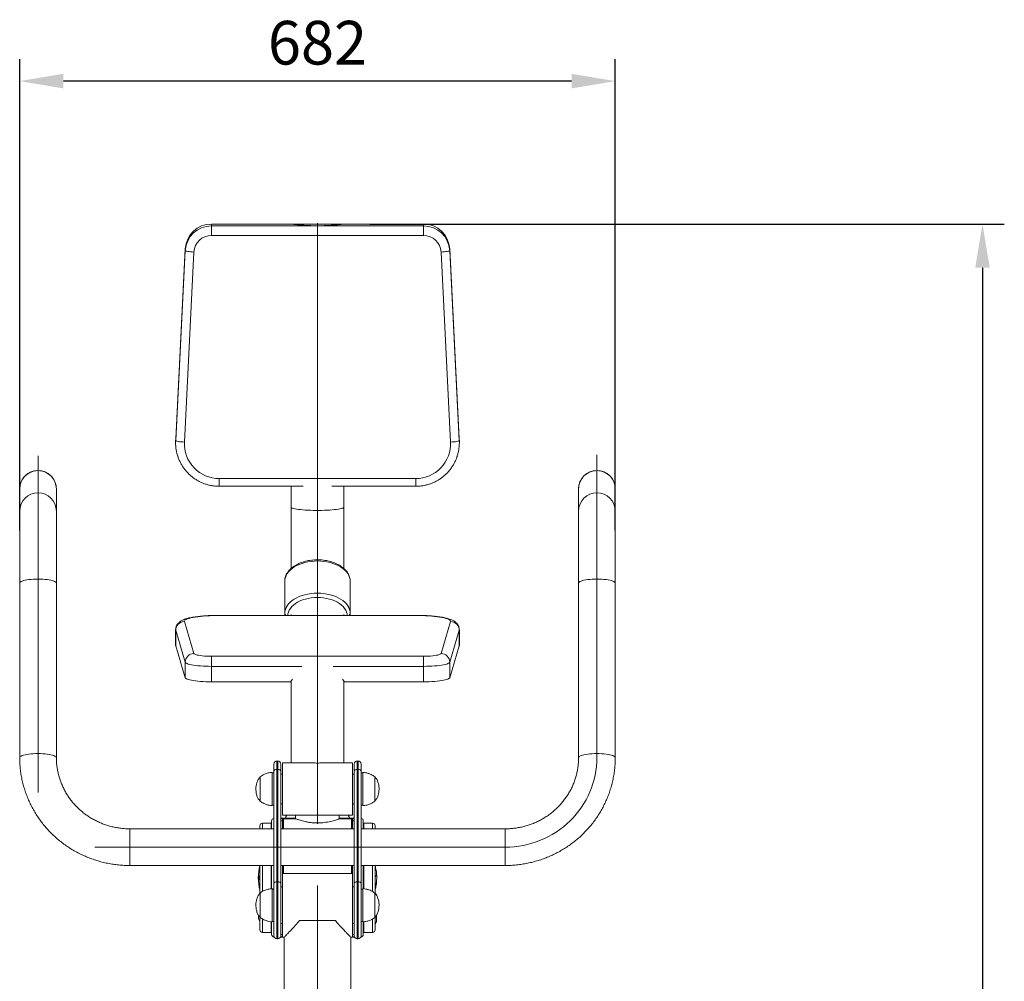
# Model space of a CAD drawing. Units: millimetres. Extents: x 397 to 971, y 40 to 202.
# Drawn here: x 530 to 586, y 129 to 184 of the extents above; entities that cross this region are included whole.
import ezdxf

# ---------------------------------------------------------------- set-up
doc = ezdxf.new("R2010")
doc.units = ezdxf.units.MM
doc.header["$PDSIZE"] = -1
doc.linetypes.add('CENTERX2', pattern=[20.32, 12.7, -2.54, 2.54, -2.54])
doc.layers.add('标注', color=6, linetype='Continuous', lineweight=9)
doc.dimstyles.new('20倍标注', dxfattribs={"dimtxt": 2.5, "dimasz": 2.5, "dimexe": 1.25, "dimexo": 3, "dimtad": 1, "dimlfac": 20, "dimtxsty": 'Standard', "dimcen": 2.5, "dimadec": 0, "dimazin": 0, "dimtfac": 1, "dimtmove": 0, "dimatfit": 3, "dimfxl": 1, "dimarcsym": 0})

# ---------------------------------------------------------------- blocks, each defined once
blk = doc.blocks.new('*D19')
at = {"layer": 'Defpoints', "color": 0, "linetype": 'ByBlock', "transparency": 16777216}
for p in [(530.04, 180.554), (530.04, 151.829), (564.14, 151.829)]:
    blk.add_point(p, dxfattribs=at)
at = {"layer": '标注', "color": 0, "linetype": 'ByBlock', "lineweight": -2, "transparency": 16777216}
for p, q in [((530.04, 154.829), (530.04, 181.804)), ((564.14, 154.829), (564.14, 181.804)), ((561.64, 180.554), (532.54, 180.554))]:
    blk.add_line(p, q, dxfattribs=at)
at = {"layer": '标注', "color": 0, "linetype": 'ByBlock', "transparency": 16777216}
for points in [[(532.54, 180.971), (532.54, 180.137), (530.04, 180.554)], [(561.64, 180.971), (561.64, 180.137), (564.14, 180.554)]]:
    blk.add_solid(points, dxfattribs=at)
at = {"layer": '标注', "color": 0, "linetype": 'ByBlock', "lineweight": 20, "transparency": 16777216, "insert": (547.09, 182.429), "char_height": 2.5, "attachment_point": 5}
blk.add_mtext('682', dxfattribs=at)
blk = doc.blocks.new('*D25')
at = {"layer": 'Defpoints', "color": 0, "linetype": 'ByBlock', "transparency": 16777216}
for p in [(547.09, 172.375), (547.09, 69.154), (585.164, 69.154)]:
    blk.add_point(p, dxfattribs=at)
at = {"layer": '标注', "color": 0, "linetype": 'ByBlock', "lineweight": -2, "transparency": 16777216}
for p, q in [((550.09, 172.375), (586.414, 172.375)), ((585.164, 169.875), (585.164, 71.654)), ((550.09, 69.154), (586.414, 69.154))]:
    blk.add_line(p, q, dxfattribs=at)
at = {"layer": '标注', "color": 0, "linetype": 'ByBlock', "transparency": 16777216}
for points in [[(584.747, 169.875), (585.58, 169.875), (585.164, 172.375)], [(584.747, 71.654), (585.58, 71.654), (585.164, 69.154)]]:
    blk.add_solid(points, dxfattribs=at)
at = {"layer": '标注', "color": 0, "linetype": 'ByBlock', "lineweight": 20, "transparency": 16777216, "insert": (583.289, 120.764), "char_height": 2.5, "attachment_point": 5, "rotation": 90}
blk.add_mtext('2064', dxfattribs=at)

msp = doc.modelspace()

# ---------------------------------------------------------------- linework, layer by layer
at = {"color": 7, "linetype": 'Continuous', "lineweight": 15}
for p, q in [((541.01675, 172.2711), (541.01675, 172.37457)), ((545.54068, 172.37457), (541.01675, 172.37457)), ((541.01675, 171.71693), (541.01675, 172.2711)), ((541.01675, 172.2711), (553.163, 172.2711)), ((553.163, 172.37457), (545.54068, 172.37457)), ((553.163, 172.2711), (553.163, 172.37457)), ((553.163, 171.71693), (553.163, 172.2711)), ((553.163, 171.71693), (541.01675, 171.71693)), ((539.51862, 170.95893), (538.97112, 160.08147)), ((538.97112, 159.978), (539.51862, 170.85546)), ((539.51862, 170.85546), (539.51862, 170.95893)), ((554.66113, 170.85546), (554.66113, 170.95893)), ((555.20864, 160.08147), (554.66113, 170.95893)), ((554.66113, 170.85546), (555.20864, 159.978)), ((540.018, 170.77317), (539.4705, 159.89571)), ((554.70926, 159.89571), (554.16176, 170.77317)), ((538.97112, 160.08147), (538.968, 159.95746)), ((538.968, 159.95746), (538.968, 159.85398)), ((538.97112, 159.978), (538.97112, 160.08147)), ((555.20864, 159.978), (555.20864, 160.08147)), ((555.21175, 159.95746), (555.20864, 160.08147)), ((555.21175, 159.85398), (555.21175, 159.95746)), ((541.468, 157.80976), (552.71175, 157.80976)), ((541.468, 157.36725), (546.27212, 157.36725)), ((545.58988, 157.36725), (545.58988, 156.16028)), ((547.90764, 157.36725), (552.71175, 157.36725)), ((548.58988, 156.16028), (548.58988, 157.36725)), ((530.03989, 157.22041), (530.03989, 157.21478)), ((530.03989, 157.21478), (530.03989, 155.95054)), ((532.13989, 157.21478), (532.13989, 157.22041)), ((532.13989, 155.95054), (532.13989, 157.21478)), ((562.03989, 157.22041), (562.03989, 157.21478)), ((562.03989, 157.21478), (562.03989, 155.95054)), ((564.13989, 157.21478), (564.13989, 157.22041)), ((564.13989, 155.95054), (564.13989, 157.21478)), ((545.58988, 156.16028), (545.58988, 152.6674)), ((548.58988, 152.66803), (548.58988, 156.16028)), ((530.03989, 155.95054), (530.03989, 151.82873)), ((532.13989, 151.82873), (532.13989, 155.95054)), ((562.03989, 155.95054), (562.03989, 151.82873)), ((564.13989, 151.82873), (564.13989, 155.95054)), ((530.03989, 151.82873), (530.03989, 141.8436)), ((532.13989, 141.8436), (532.13989, 151.82873)), ((545.21488, 150.08677), (545.21488, 151.9285)), ((548.96488, 150.08677), (548.96488, 151.9285)), ((562.03989, 151.82873), (562.03989, 141.8436)), ((564.13989, 141.8436), (564.13989, 151.82873)), ((552.71175, 149.98071), (541.468, 149.98071)), ((552.71175, 149.9737), (541.468, 149.9737)), ((545.21488, 149.98071), (545.21488, 150.08677)), ((545.58988, 150.03125), (545.58988, 149.98071)), ((548.58988, 149.98071), (548.58988, 150.03125)), ((548.96488, 150.08677), (548.96488, 149.98071)), ((539.4705, 149.62344), (540.018, 147.79697)), ((554.16176, 147.79697), (554.70926, 149.62344)), ((538.968, 149.14711), (538.968, 148.25972)), ((539.51862, 147.29981), (538.97112, 149.12629)), ((538.97112, 149.12629), (538.97112, 148.23889)), ((555.20864, 149.12629), (554.66113, 147.29981)), ((555.20864, 149.12629), (555.20864, 148.23889)), ((555.21175, 148.25972), (555.21175, 149.14711)), ((538.968, 148.25972), (538.97112, 148.23889)), ((538.97112, 148.23889), (539.51862, 146.41242)), ((554.66113, 146.41242), (555.20864, 148.23889)), ((555.20864, 148.23889), (555.21175, 148.25972)), ((539.51862, 147.29981), (539.51862, 146.41242)), ((541.01675, 147.6385), (541.01675, 147.06211)), ((541.01675, 147.6385), (553.163, 147.6385)), ((553.163, 147.6385), (553.163, 147.06211)), ((554.66113, 147.29981), (554.66113, 146.41242)), ((541.01675, 147.06211), (541.01675, 146.17471)), ((553.163, 147.06211), (553.163, 146.17471)), ((541.01675, 146.17471), (545.54068, 146.17471)), ((545.58988, 146.23997), (545.58988, 141.5409)), ((548.58988, 141.5409), (548.58988, 146.23997)), ((548.63907, 146.17471), (553.163, 146.17471)), ((544.81489, 141.6409), (544.76489, 141.6409)), ((546.83968, 141.5409), (545.08988, 141.5409)), ((545.08988, 138.5409), (545.08988, 141.5409)), ((549.08988, 141.5409), (547.34008, 141.5409)), ((549.08988, 138.5409), (549.08988, 141.5409)), ((549.41489, 141.6409), (549.36489, 141.6409)), ((544.48989, 140.9909), (544.48989, 139.0909)), ((544.58989, 140.9659), (544.48989, 140.9659)), ((544.58989, 141.03821), (544.58989, 141.4659)), ((544.58989, 134.61389), (544.58989, 141.03821)), ((544.76489, 141.16068), (544.76489, 134.73637)), ((544.76489, 141.16068), (544.81489, 141.16068)), ((544.81489, 134.73637), (544.81489, 141.16068)), ((544.98989, 141.4659), (544.98989, 141.03821)), ((544.98989, 141.03821), (544.98989, 134.61389)), ((549.18989, 141.03821), (549.18989, 141.4659)), ((549.18989, 134.61389), (549.18989, 141.03821)), ((549.36489, 141.16068), (549.36489, 134.73637)), ((549.41489, 141.16068), (549.36489, 141.16068)), ((549.41489, 134.73637), (549.41489, 141.16068)), ((549.58989, 141.4659), (549.58989, 141.03821)), ((549.58989, 141.03821), (549.58989, 134.61389)), ((549.68989, 140.9659), (549.58989, 140.9659)), ((549.68989, 139.0909), (549.68989, 140.9909)), ((543.81489, 140.7409), (543.81489, 139.3409)), ((543.81489, 140.7409), (543.81489, 139.3409)), ((545.08988, 140.8909), (544.98989, 140.8909)), ((549.18988, 140.8909), (549.08988, 140.8909)), ((549.18988, 140.8909), (549.18988, 139.1909)), ((549.18989, 140.6659), (549.18988, 140.6659)), ((550.36489, 139.3409), (550.36489, 140.7409)), ((550.36489, 139.3409), (550.36489, 140.7409)), ((549.18988, 139.4159), (549.18989, 139.4159)), ((544.48989, 139.1159), (544.58989, 139.1159)), ((544.98989, 139.1909), (545.08988, 139.1909)), ((549.08988, 139.1909), (549.18988, 139.1909)), ((549.58989, 139.1159), (549.68989, 139.1159)), ((544.46488, 137.76502), (544.46488, 138.21414)), ((544.98989, 138.36414), (545.83988, 138.36414)), ((545.08988, 138.5409), (549.08988, 138.5409)), ((545.08988, 137.76502), (545.08988, 138.28914)), ((545.83988, 138.33913), (545.13988, 138.33913)), ((545.83988, 138.5409), (545.83988, 138.33913)), ((549.03988, 138.33913), (548.33889, 138.33913)), ((548.33988, 138.33878), (548.33988, 138.5409)), ((548.33988, 138.36414), (549.18989, 138.36414)), ((549.08988, 138.28914), (549.08988, 137.76502)), ((549.71488, 138.21414), (549.71488, 137.76502)), ((544.58989, 137.76502), (536.33989, 137.76502)), ((543.78988, 137.76502), (543.78988, 137.93913)), ((544.43988, 138.08913), (543.93988, 138.08913)), ((549.18989, 137.76502), (544.98989, 137.76502)), ((557.83989, 137.76502), (549.58989, 137.76502)), ((550.23988, 138.08913), (549.73988, 138.08913)), ((550.38988, 137.93913), (550.38988, 137.76502)), ((536.33989, 135.66502), (544.58989, 135.66502)), ((543.78988, 134.05493), (543.78988, 135.66502)), ((544.46488, 134.334), (544.46488, 135.66502)), ((544.98989, 135.66502), (549.18989, 135.66502)), ((545.08988, 134.43914), (545.08988, 135.66502)), ((549.08988, 135.66502), (549.08988, 135.21413)), ((549.18988, 135.66502), (549.18988, 134.43914)), ((549.18989, 135.58914), (549.18988, 135.58914)), ((549.18988, 135.37034), (549.18989, 135.37034)), ((549.58989, 135.66502), (557.83989, 135.66502)), ((549.71488, 135.66502), (549.71488, 134.33579)), ((550.38988, 135.66502), (550.38988, 134.05688)), ((550.46488, 135.33061), (550.46488, 135.32631)), ((550.46488, 135.32631), (550.46488, 135.32135)), ((550.46488, 135.32135), (550.46488, 135.31639)), ((550.46488, 135.31639), (550.46488, 135.31078)), ((543.71488, 134.96914), (543.71488, 134.97414)), ((543.71488, 134.96413), (543.71488, 134.96914)), ((543.71488, 134.95913), (543.71488, 134.96413)), ((543.71488, 134.95413), (543.71488, 134.95913)), ((544.76489, 134.73637), (544.81489, 134.73637)), ((549.08989, 135.21413), (545.08989, 135.21413)), ((545.08989, 131.56414), (545.08989, 135.21413)), ((549.08989, 131.56414), (549.08989, 135.21413)), ((549.41489, 134.73637), (549.36489, 134.73637)), ((550.46488, 135.29328), (550.46488, 135.12207)), ((544.48989, 134.33914), (544.48989, 132.43913)), ((544.58989, 134.31413), (544.48989, 134.31413)), ((544.58989, 131.63914), (544.58989, 134.61389)), ((544.98989, 134.61389), (544.98989, 131.63914)), ((545.08989, 134.43914), (544.98989, 134.43914)), ((549.18989, 134.43914), (549.08989, 134.43914)), ((549.18989, 134.55793), (549.18988, 134.55793)), ((549.18989, 131.63914), (549.18989, 134.61389)), ((549.58989, 134.61389), (549.58989, 131.63914)), ((549.68989, 134.31413), (549.58989, 134.31413)), ((549.68989, 132.43913), (549.68989, 134.33914)), ((550.43745, 134.54848), (550.46488, 134.60234)), ((550.46488, 134.70292), (550.46488, 134.60234)), ((543.81489, 134.08914), (543.81489, 132.68914)), ((543.81489, 134.08914), (543.81489, 132.68914)), ((550.36489, 132.68914), (550.36489, 134.08914)), ((550.36489, 132.68914), (550.36489, 134.08913)), ((543.71488, 132.61952), (543.71488, 132.81127)), ((543.78988, 131.98914), (543.78988, 132.71611)), ((546.06764, 132.51413), (548.11215, 132.51413)), ((550.38988, 132.72046), (550.38988, 131.98914)), ((550.46488, 132.82976), (550.46488, 132.81927)), ((550.46488, 132.81226), (550.46488, 132.80922)), ((550.46488, 132.80922), (550.46488, 132.80617)), ((550.46488, 132.80708), (550.46488, 132.80493)), ((550.46488, 132.79172), (550.46488, 132.4528)), ((544.46488, 131.71414), (544.46488, 132.43585)), ((544.48989, 132.46414), (544.58989, 132.46414)), ((544.98989, 132.33913), (545.08989, 132.33913)), ((545.08988, 131.63914), (545.08988, 132.33913)), ((549.08989, 132.33913), (549.18989, 132.33913)), ((549.58989, 132.46414), (549.68989, 132.46414)), ((549.71488, 132.43801), (549.71488, 131.71414)), ((550.46488, 132.4528), (550.46488, 132.4497)), ((543.93988, 131.83913), (544.43988, 131.83913)), ((544.76489, 131.46414), (544.81489, 131.46414)), ((545.18989, 131.56414), (544.97301, 131.56414)), ((545.08988, 131.63914), (545.08989, 131.63787)), ((545.08989, 131.56414), (545.18989, 131.56414)), ((545.18988, 131.56414), (545.18988, 123.25771)), ((545.18989, 131.56414), (545.18989, 123.25771)), ((548.98707, 131.56414), (549.08989, 131.56414)), ((548.98988, 123.25437), (548.98988, 131.56414)), ((548.98989, 123.25437), (548.98989, 131.56708)), ((549.20678, 131.56414), (548.98989, 131.56414)), ((549.36489, 131.46414), (549.41489, 131.46414)), ((549.73988, 131.83913), (550.23988, 131.83913))]:
    msp.add_line(p, q, dxfattribs=at)
at = {"color": 7, "linetype": 'CENTERX2', "lineweight": 0, "ltscale": 2.5}
for p, q in [((547.08988, 156.16028), (547.08988, 172.42232)), ((531.08989, 139.8436), (531.08989, 159.11819)), ((563.08989, 141.8436), (563.08989, 159.15967)), ((547.08988, 156.16028), (547.08988, 148.45356)), ((547.08988, 138.0409), (547.08988, 148.45356)), ((546.58989, 136.71502), (534.33989, 136.71502)), ((545.08989, 136.71502), (557.83989, 136.71502)), ((547.08989, 107.01414), (547.08989, 134.51414))]:
    msp.add_line(p, q, dxfattribs=at)
at = {"color": 8, "linetype": 'Continuous', "lineweight": 15}
for p, q in [((541.468, 157.36725), (541.468, 157.80976)), ((552.71175, 157.36725), (552.71175, 157.80976)), ((541.468, 149.98071), (541.468, 149.9737)), ((552.71175, 149.98071), (552.71175, 149.9737)), ((538.97112, 149.12629), (538.968, 149.14704)), ((555.21175, 149.14708), (555.20864, 149.12629)), ((546.18988, 147.06211), (541.01675, 147.06211)), ((553.163, 147.06211), (547.98988, 147.06211)), ((544.76489, 141.6409), (544.76489, 141.16068)), ((544.81489, 141.16068), (544.81489, 141.6409)), ((549.36489, 141.6409), (549.36489, 141.16068)), ((549.41489, 141.16068), (549.41489, 141.6409)), ((545.08988, 138.21414), (544.98989, 138.21414)), ((545.13988, 138.33913), (545.13988, 137.76502)), ((549.03988, 137.76502), (549.03988, 138.33913)), ((549.18989, 138.21414), (549.08988, 138.21414)), ((536.33989, 137.76502), (536.33989, 135.66502)), ((543.93988, 138.08913), (543.93988, 137.76502)), ((544.43988, 137.76502), (544.43988, 138.08913)), ((549.73988, 138.08913), (549.73988, 137.76502)), ((550.23988, 137.76502), (550.23988, 138.08913)), ((557.83989, 137.76502), (557.83989, 135.66502)), ((543.93988, 135.66502), (543.93988, 134.17688)), ((544.43988, 134.33125), (544.43988, 135.66502)), ((545.13988, 135.66502), (545.13988, 135.21413)), ((549.03988, 135.21413), (549.03988, 135.66502)), ((549.73988, 135.66502), (549.73988, 134.33157)), ((550.23988, 134.17722), (550.23988, 135.66502)), ((544.76489, 134.73637), (544.76489, 131.46414)), ((544.81489, 131.46414), (544.81489, 134.73637)), ((549.36489, 134.73637), (549.36489, 131.46414)), ((549.41489, 131.46414), (549.41489, 134.73637)), ((543.93988, 132.59535), (543.93988, 131.83913)), ((550.23988, 131.83913), (550.23988, 132.59626)), ((544.43988, 131.83913), (544.43988, 132.44097)), ((549.73988, 132.44019), (549.73988, 131.83913)), ((545.08989, 131.71414), (544.98989, 131.71414)), ((549.18989, 131.71414), (549.08989, 131.71414))]:
    msp.add_line(p, q, dxfattribs=at)
at = {"color": 7, "linetype": 'Continuous', "lineweight": 15, "flags": 128}
for points in [[(540.018, 170.77317), (539.92058, 170.77911), (539.8269, 170.78704), (539.74056, 170.79663), (539.66489, 170.80754), (539.60278, 170.81934), (539.55664, 170.83157), (539.52822, 170.84376), (539.51862, 170.85546)], [(554.66113, 170.85546), (554.65154, 170.84376), (554.62312, 170.83157), (554.57697, 170.81934), (554.51487, 170.80754), (554.43919, 170.79663), (554.35286, 170.78704), (554.25918, 170.77911), (554.16176, 170.77317)], [(539.4705, 159.89571), (539.37307, 159.90166), (539.27939, 159.90958), (539.19306, 159.91918), (539.11738, 159.93009), (539.05528, 159.94188), (539.00913, 159.95411), (538.98072, 159.96631), (538.97112, 159.978)], [(555.20864, 159.978), (555.19904, 159.96631), (555.17062, 159.95411), (555.12448, 159.94188), (555.06237, 159.93009), (554.9867, 159.91918), (554.90036, 159.90958), (554.80668, 159.90166), (554.70926, 159.89571)], [(548.96488, 151.9285), (548.95585, 152.04265), (548.92885, 152.15571), (548.88414, 152.26656), (548.82215, 152.37417), (548.74348, 152.47749), (548.64888, 152.57552), (548.53927, 152.66732), (548.4157, 152.752), (548.27937, 152.82875), (548.13157, 152.89684), (547.97375, 152.95559), (547.80741, 153.00445), (547.63416, 153.04296), (547.45567, 153.07073), (547.27366, 153.0875), (547.08988, 153.0931), (546.9061, 153.0875), (546.72408, 153.07073), (546.54559, 153.04296), (546.37235, 153.00445), (546.20601, 152.95559), (546.04818, 152.89684), (545.90039, 152.82875), (545.76405, 152.752), (545.64048, 152.66732), (545.53087, 152.57552), (545.43628, 152.47749), (545.3576, 152.37417), (545.29561, 152.26656), (545.2509, 152.15571), (545.22391, 152.04265), (545.21488, 151.9285)], [(545.21488, 150.08677), (545.22391, 150.20092), (545.2509, 150.31398), (545.29561, 150.42484), (545.3576, 150.53245), (545.43628, 150.63576), (545.53087, 150.73379), (545.64048, 150.82559), (545.76405, 150.91027), (545.90039, 150.98703), (546.04818, 151.05511), (546.20601, 151.11386), (546.37235, 151.16273), (546.54559, 151.20123), (546.72408, 151.229), (546.9061, 151.24577), (547.08988, 151.25138), (547.27366, 151.24577), (547.45567, 151.229), (547.63416, 151.20123), (547.80741, 151.16273), (547.97375, 151.11386), (548.13157, 151.05511), (548.27937, 150.98703), (548.4157, 150.91027), (548.53927, 150.82559), (548.64888, 150.73379), (548.74348, 150.63576), (548.82215, 150.53245), (548.88414, 150.42484), (548.92885, 150.31398), (548.95585, 150.20092), (548.96488, 150.08677)], [(541.468, 149.9737), (541.27761, 149.97219), (541.08895, 149.96766), (540.90374, 149.96016), (540.72365, 149.94974), (540.55032, 149.93652), (540.38532, 149.9206), (540.23016, 149.90213), (540.08624, 149.88129), (539.95487, 149.85825), (539.83724, 149.83323), (539.73443, 149.80647), (539.64736, 149.77818), (539.57682, 149.74865), (539.52347, 149.71813), (539.48777, 149.68689), (539.47006, 149.65524), (539.4705, 149.62344)], [(554.70926, 149.62344), (554.7097, 149.65524), (554.69199, 149.68689), (554.65629, 149.71813), (554.60293, 149.74865), (554.5324, 149.77818), (554.44533, 149.80647), (554.34251, 149.83323), (554.22489, 149.85825), (554.09352, 149.88129), (553.9496, 149.90213), (553.79444, 149.9206), (553.62944, 149.93652), (553.45611, 149.94974), (553.27602, 149.96016), (553.0908, 149.96766), (552.90214, 149.97219), (552.71175, 149.9737)], [(540.018, 147.79697), (540.03441, 147.77409), (540.06957, 147.75181), (540.12281, 147.73054), (540.19311, 147.71071), (540.27913, 147.69268), (540.37922, 147.67679), (540.49148, 147.66336), (540.61377, 147.65265), (540.74375, 147.64484), (540.87893, 147.64009), (541.01675, 147.6385)], [(553.163, 147.6385), (553.30082, 147.64009), (553.43601, 147.64484), (553.56599, 147.65265), (553.68827, 147.66336), (553.80054, 147.67679), (553.90063, 147.69268), (553.98665, 147.71071), (554.05695, 147.73054), (554.11018, 147.75181), (554.14534, 147.77409), (554.16176, 147.79697)], [(541.01675, 147.06211), (540.85413, 147.06358), (540.69342, 147.06799), (540.53652, 147.07527), (540.38528, 147.08536), (540.24149, 147.09811), (540.10684, 147.1134), (539.98291, 147.13102), (539.87118, 147.15079), (539.77295, 147.17246), (539.68938, 147.19578), (539.62146, 147.22046), (539.56999, 147.24624), (539.53557, 147.27279), (539.51862, 147.29981)], [(554.66113, 147.29981), (554.64418, 147.27279), (554.60977, 147.24624), (554.5583, 147.22046), (554.49038, 147.19578), (554.40681, 147.17246), (554.30858, 147.15079), (554.19684, 147.13102), (554.07292, 147.1134), (553.93827, 147.09811), (553.79447, 147.08536), (553.64324, 147.07527), (553.48634, 147.06799), (553.32563, 147.06358), (553.163, 147.06211)], [(539.51862, 146.41242), (539.53557, 146.3854), (539.56999, 146.35885), (539.62146, 146.33308), (539.68938, 146.30838), (539.77295, 146.28506), (539.87118, 146.2634), (539.98291, 146.24363), (540.10684, 146.226), (540.24149, 146.21072), (540.38528, 146.19796), (540.53652, 146.18789), (540.69342, 146.1806), (540.85413, 146.17619), (541.01675, 146.17471)], [(545.65897, 146.32261), (545.65868, 146.32229), (545.54068, 146.17471)], [(548.63907, 146.17471), (548.52107, 146.32229), (548.52079, 146.32261)], [(553.163, 146.17471), (553.32563, 146.17619), (553.48634, 146.1806), (553.64324, 146.18789), (553.79447, 146.19796), (553.93827, 146.21072), (554.07292, 146.226), (554.19684, 146.24363), (554.30858, 146.2634), (554.40681, 146.28506), (554.49038, 146.30838), (554.5583, 146.33308), (554.60977, 146.35885), (554.64418, 146.3854), (554.66113, 146.41242)], [(543.78988, 135.11414), (543.75238, 135.04414), (543.71488, 134.97414)], [(543.71488, 134.95413), (543.75238, 134.88413), (543.78988, 134.81413)], [(550.48988, 134.96413), (550.48143, 135.07298), (550.47265, 135.16293)]]:
    msp.add_lwpolyline(points, dxfattribs=at)
at = {"color": 8, "linetype": 'Continuous', "lineweight": 15, "flags": 128}
for points in [[(548.58988, 156.16028), (548.58108, 156.14163), (548.55481, 156.1232), (548.51136, 156.10521), (548.45124, 156.08787), (548.37516, 156.07137), (548.28402, 156.05591), (548.17887, 156.04168), (548.06096, 156.02884), (547.93166, 156.01754), (547.79249, 156.00791), (547.64508, 156.00007), (547.49117, 155.99411), (547.33255, 155.9901), (547.17109, 155.98808), (547.00867, 155.98808), (546.84721, 155.9901), (546.68859, 155.99411), (546.53467, 156.00007), (546.38727, 156.00791), (546.2481, 156.01754), (546.1188, 156.02884), (546.00088, 156.04168), (545.89574, 156.05591), (545.80459, 156.07137), (545.72852, 156.08787), (545.6684, 156.10521), (545.62495, 156.1232), (545.59867, 156.14163), (545.58988, 156.16028), (545.58988, 156.16028)], [(531.08989, 152.05324), (530.95284, 152.05133), (530.81813, 152.0456), (530.68808, 152.03616), (530.56489, 152.02317), (530.45069, 152.00685), (530.34743, 151.98749), (530.25687, 151.96541), (530.18057, 151.94099), (530.11982, 151.91465), (530.07567, 151.88684), (530.04888, 151.85804), (530.03989, 151.82873)], [(532.13989, 151.82873), (532.13091, 151.85804), (532.10412, 151.88684), (532.05997, 151.91465), (531.99922, 151.94099), (531.92292, 151.96541), (531.83236, 151.98749), (531.72909, 152.00685), (531.61489, 152.02317), (531.49171, 152.03616), (531.36165, 152.0456), (531.22695, 152.05133), (531.08989, 152.05324)], [(562.03989, 151.82873), (562.04888, 151.85804), (562.07567, 151.88684), (562.11982, 151.91465), (562.18057, 151.94099), (562.25687, 151.96541), (562.34743, 151.98749), (562.45069, 152.00685), (562.56489, 152.02317), (562.68808, 152.03616), (562.81813, 152.0456), (562.95284, 152.05133), (563.08989, 152.05324)], [(563.08989, 152.05324), (563.22695, 152.05133), (563.36165, 152.0456), (563.49171, 152.03616), (563.61489, 152.02317), (563.72909, 152.00685), (563.83236, 151.98749), (563.92291, 151.96541), (563.99922, 151.94099), (564.05997, 151.91465), (564.10412, 151.88684), (564.13091, 151.85804), (564.13989, 151.82873)], [(548.78914, 149.98071), (548.78057, 150.05999), (548.75273, 150.16916), (548.70667, 150.27592), (548.64291, 150.3791), (548.56212, 150.47758), (548.46521, 150.57027), (548.35322, 150.65617), (548.2274, 150.73431), (548.08911, 150.80387), (547.93988, 150.86407), (547.78133, 150.91424), (547.61521, 150.95385), (547.44333, 150.98246), (547.26758, 150.99974), (547.08988, 151.00553), (546.91218, 150.99974), (546.73643, 150.98246), (546.56455, 150.95385), (546.39843, 150.91424), (546.23988, 150.86407), (546.09064, 150.80387), (545.95236, 150.73431), (545.82653, 150.65617), (545.71455, 150.57027), (545.61763, 150.47758), (545.53685, 150.3791), (545.47308, 150.27592), (545.42703, 150.16916), (545.39919, 150.05999), (545.39062, 149.98071)], [(532.10412, 141.90171), (532.05997, 141.92952), (531.99922, 141.95585), (531.92292, 141.98027), (531.83236, 142.00235), (531.72909, 142.02172), (531.61489, 142.03803), (531.49171, 142.05103), (531.36165, 142.06046), (531.22695, 142.06619), (531.08989, 142.06811), (530.95284, 142.06619), (530.81813, 142.06046), (530.68808, 142.05103), (530.56489, 142.03803), (530.45069, 142.02172), (530.34743, 142.00235), (530.25687, 141.98027), (530.18057, 141.95585), (530.11982, 141.92952), (530.07567, 141.90171), (530.04888, 141.8729), (530.03989, 141.84362)], [(562.07567, 141.90171), (562.11982, 141.92952), (562.18057, 141.95585), (562.25687, 141.98027), (562.34743, 142.00235), (562.45069, 142.02172), (562.56489, 142.03803), (562.68808, 142.05103), (562.81813, 142.06046), (562.95284, 142.06619), (563.08989, 142.06811), (563.22695, 142.06619), (563.36165, 142.06046), (563.49171, 142.05103), (563.61489, 142.03803), (563.72909, 142.02172), (563.83236, 142.00235), (563.92291, 141.98027), (563.99922, 141.95585), (564.05997, 141.92952), (564.10412, 141.90171), (564.13091, 141.8729), (564.13989, 141.84362)], [(532.13989, 141.84367), (532.13091, 141.8729), (532.10412, 141.90171)], [(562.03989, 141.84366), (562.04888, 141.8729), (562.07567, 141.90171)]]:
    msp.add_lwpolyline(points, dxfattribs=at)
at = {"color": 7, "linetype": 'Continuous', "lineweight": 15}
for centre, radius, start, end in [((541.01212, 170.87894), 1.49564, 89.822715, 176.934322), ((541.01212, 170.77547), 1.49564, 89.822516, 176.9344), ((547.08988, 184.69597), 12.41841, 262.833694, 277.166306), ((553.16763, 170.87894), 1.49564, 3.065689, 90.177274), ((553.16764, 170.77547), 1.49564, 3.06561, 90.177473), ((541.01337, 170.72016), 0.99678, 89.805509, 176.951436), ((553.16579, 170.71953), 0.99741, 3.082811, 90.160265), ((541.43592, 159.85402), 2.46792, 177.120222, 196.671266), ((541.46111, 159.80254), 1.9928, 177.320261, 270.198043), ((552.71895, 159.80225), 1.9925, 269.793134, 2.688573), ((552.74342, 159.85406), 2.46833, 342.362056, 2.878232), ((531.08989, 157.22041), 1.05, 0, 180), ((563.08989, 157.22041), 1.05, 0, 180), ((539.4722, 149.12236), 0.50109, 90.194385, 179.550476), ((554.70756, 149.12236), 0.50109, 0.449559, 89.805707), ((540.01971, 147.29587), 0.5011, 90.195649, 179.549728), ((554.16004, 147.29587), 0.5011, 0.450278, 89.804301), ((544.76489, 141.4659), 0.175, 90, 180), ((544.81489, 141.4659), 0.175, 0, 90), ((549.36489, 141.4659), 0.175, 90, 180), ((549.41489, 141.4659), 0.175, 0, 90), ((544.74257, 141.00631), 0.15597, 81.77211, 168.201451), ((544.83722, 141.00631), 0.15597, 11.798032, 98.228407), ((549.34257, 141.00631), 0.15597, 81.772055, 168.201278), ((549.43722, 141.00631), 0.15597, 11.798463, 98.228204), ((544.61488, 138.21414), 0.15, 99.587917, 180), ((545.13988, 138.28914), 0.05, 90, 180), ((549.03988, 138.28914), 0.05, 0, 90), ((549.56488, 138.21414), 0.15, 0, 80.39978), ((543.93988, 137.93914), 0.15, 90, 180), ((544.43988, 138.06414), 0.025, 0, 90), ((549.73988, 138.06414), 0.025, 90, 180), ((550.23988, 137.93914), 0.15, 0, 90), ((548.67882, 134.6318), 5, 168.074246, 176.188889), ((545.50093, 134.6318), 5, 8.617562, 11.925754), ((548.67882, 135.29647), 5, 183.811111, 192.098535), ((544.74257, 134.582), 0.15597, 81.771111, 168.202451), ((544.83722, 134.582), 0.15597, 11.797032, 98.229406), ((549.34257, 134.582), 0.15597, 81.771055, 168.202277), ((549.43722, 134.582), 0.15597, 11.797464, 98.229203), ((545.50093, 135.29647), 5, 347.901465, 356.188889), ((543.93988, 131.98914), 0.15, 180, 270), ((550.23988, 131.98914), 0.15, 270, 0), ((544.43988, 131.86414), 0.025, 270, 0), ((544.61488, 131.71414), 0.15, 180, 266.864649), ((544.76489, 131.63914), 0.175, 180, 270), ((544.81489, 131.63914), 0.175, 270, 0), ((549.36489, 131.63914), 0.175, 180, 270), ((549.41489, 131.63914), 0.175, 270, 0), ((549.56488, 131.71414), 0.15, 273.147867, 0), ((549.73988, 131.86414), 0.025, 180, 270)]:
    msp.add_arc(centre, radius, start, end, dxfattribs=at)
at = {"color": 8, "linetype": 'Continuous', "lineweight": 15}
for centre, radius, start, end in [((531.08933, 157.21422), 1.04944, 89.969277, 179.969381), ((531.09046, 157.21422), 1.04944, 0.030711, 90.030793), ((563.08933, 157.21422), 1.04944, 89.969223, 179.969354), ((563.09046, 157.21422), 1.04944, 0.030636, 90.030787), ((531.08933, 155.94997), 1.04944, 89.969412, 179.969246), ((531.09045, 155.94997), 1.04944, 0.030847, 90.030658), ((563.08933, 155.94997), 1.04944, 89.969358, 179.969218), ((563.09046, 155.94997), 1.04944, 0.030772, 90.030652), ((545.34545, 150.09325), 0.13073, 182.841238, 239.412918), ((548.8359, 150.09229), 0.12909, 300.195271, 357.550572)]:
    msp.add_arc(centre, radius, start, end, dxfattribs=at)
at = {"color": 7, "linetype": 'Continuous', "lineweight": 15}
for centre, major_axis, ratio, start_param, end_param in [((547.08988, 140.0409), (1.14571, -1.14571), 0.84503798, 2.27240262, 2.43998636), ((547.08988, 140.0409), (-1.14571, -1.14571), 0.84503798, 3.84319895, 4.01078268), ((547.08988, 138.06414), (-1.9, 0), 0.65789474, 5.89186106, 6.04081946), ((547.08988, 138.06414), (1.9, 0), 0.65789474, 0.24236585, 0.39132424)]:
    msp.add_ellipse(centre, major_axis=major_axis, ratio=ratio, start_param=start_param, end_param=end_param, dxfattribs=at)
at = {"color": 7, "linetype": 'CENTERX2', "lineweight": 0, "ltscale": 2.5}
msp.add_ellipse((557.83989, 141.8436), major_axis=(5.25, 0), ratio=0.97687251, start_param=4.71238898, end_param=6.28318531, dxfattribs=at)
at = {"color": 8, "linetype": 'Continuous', "lineweight": 15}
for centre, start_param, end_param in [((544.81488, 138.21414), 0.77721813, 1.11793559), ((549.36488, 138.21414), 2.02356878, 2.36437452), ((544.81488, 131.71414), 5.13406948, 5.47048441), ((549.36488, 131.71414), 3.95440288, 4.2908014)]:
    msp.add_ellipse(centre, major_axis=(0.4, 0), ratio=0.375, start_param=start_param, end_param=end_param, dxfattribs=at)
at = {"color": 7, "linetype": 'Continuous', "lineweight": 15}
for points, knots in [([(539.07365, 159.14467), (539.0792, 159.12445), (539.1022, 159.04066), (539.15803, 158.898), (539.2408, 158.71825), (539.33873, 158.54598), (539.44983, 158.38189), (539.57375, 158.22713), (539.70962, 158.08262), (539.85661, 157.9493), (540.01379, 157.82802), (540.18016, 157.71952), (540.35468, 157.62451), (540.53625, 157.54359), (540.72371, 157.47728), (540.91589, 157.42591), (541.11157, 157.39017), (541.29611, 157.37042), (541.41519, 157.36822), (541.468, 157.36725)], [0, 0, 0, 0, 0.01972751, 0.08173446, 0.1437473, 0.20576509, 0.26778726, 0.32981571, 0.39185201, 0.45389716, 0.5159487, 0.5780087, 0.64007764, 0.70215285, 0.76423564, 0.82632493, 0.88841948, 0.9505186, 1, 1, 1, 1]), ([(552.71175, 157.36725), (552.75063, 157.36779), (552.85578, 157.36925), (553.02674, 157.38456), (553.22302, 157.41708), (553.41608, 157.46525), (553.60469, 157.52847), (553.78765, 157.60641), (553.96381, 157.69856), (554.13205, 157.80434), (554.2913, 157.92308), (554.44055, 158.05404), (554.57887, 158.19637), (554.70539, 158.34917), (554.81922, 158.51151), (554.92002, 158.68223), (555.00576, 158.86068), (555.06379, 159.00206), (555.08806, 159.08508), (555.09382, 159.1048)], [0, 0, 0, 0, 0.03691773, 0.09983622, 0.16276585, 0.22569503, 0.28862189, 0.35154529, 0.41446384, 0.47737739, 0.54028436, 0.60318545, 0.66607788, 0.72896126, 0.79183896, 0.85470686, 0.91756713, 0.98042026, 1, 1, 1, 1]), ([(548.96488, 151.9285), (548.96433, 151.95109), (548.96284, 152.01183), (548.94739, 152.1102), (548.9149, 152.22203), (548.86704, 152.33102), (548.80438, 152.43651), (548.72712, 152.53777), (548.63573, 152.63399), (548.53089, 152.72427), (548.41351, 152.80775), (548.2847, 152.88363), (548.14572, 152.95124), (547.9979, 153.01004), (547.84258, 153.05958), (547.68111, 153.09957), (547.51484, 153.12973), (547.34513, 153.14988), (547.17336, 153.15991), (547.00091, 153.15975), (546.82919, 153.1494), (546.65956, 153.12892), (546.4934, 153.09844), (546.33204, 153.05813), (546.17678, 153.00822), (546.0289, 152.94899), (545.88966, 152.88075), (545.76026, 152.80391), (545.64197, 152.71893), (545.53599, 152.62644), (545.44353, 152.52719), (545.36565, 152.42218), (545.30325, 152.31254), (545.25686, 152.19959), (545.22699, 152.08469), (545.21586, 151.99386), (545.21508, 151.94188), (545.21488, 151.9285)], [0, 0, 0, 0, 0.01654937, 0.04450229, 0.07249795, 0.10069035, 0.12919919, 0.15807879, 0.18731846, 0.21685666, 0.2466063, 0.27648076, 0.30641061, 0.33634018, 0.36624531, 0.39611876, 0.42596088, 0.45577787, 0.48557862, 0.51537432, 0.54517673, 0.57499406, 0.60483869, 0.63472197, 0.66465458, 0.6946435, 0.72469073, 0.75478957, 0.78491487, 0.81500756, 0.84499075, 0.87476221, 0.90421762, 0.93327542, 0.96191586, 0.99019441, 1, 1, 1, 1]), ([(541.468, 149.98071), (541.43556, 149.98064), (541.34143, 149.98041), (541.18598, 149.97796), (541.00329, 149.97244), (540.82365, 149.96418), (540.64819, 149.95323), (540.4779, 149.93962), (540.3137, 149.92334), (540.15634, 149.90436), (540.0063, 149.88257), (539.86372, 149.85771), (539.72814, 149.82924), (539.59793, 149.79585), (539.47536, 149.75654), (539.37003, 149.71297), (539.28241, 149.6661), (539.2116, 149.61838), (539.14878, 149.56487), (539.09284, 149.50374), (539.04484, 149.4342), (539.00629, 149.35666), (538.9797, 149.26961), (538.96695, 149.19807), (538.96919, 149.15591), (538.96968, 149.14665)], [0, 0, 0, 0, 0.02697616, 0.07825827, 0.12958617, 0.18099686, 0.23254579, 0.28430234, 0.33635521, 0.38882872, 0.44190447, 0.4958644, 0.55117448, 0.60867146, 0.66998376, 0.72945296, 0.77191003, 0.80832142, 0.84112209, 0.8718368, 0.90143914, 0.93046883, 0.95920982, 0.99103997, 1, 1, 1, 1]), ([(555.21029, 149.14692), (555.21075, 149.15416), (555.21314, 149.19234), (555.20181, 149.26047), (555.17755, 149.34629), (555.14084, 149.42374), (555.09572, 149.4922), (555.04381, 149.55194), (554.98632, 149.60393), (554.92278, 149.64996), (554.8503, 149.6923), (554.76249, 149.73353), (554.65657, 149.7729), (554.53499, 149.80866), (554.40103, 149.84055), (554.25898, 149.86829), (554.10678, 149.89279), (553.94916, 149.91379), (553.78563, 149.93174), (553.61639, 149.94685), (553.44204, 149.95919), (553.26341, 149.96881), (553.08148, 149.97563), (552.89723, 149.97992), (552.77358, 149.98045), (552.71175, 149.98071)], [0, 0, 0, 0, 0.00701169, 0.03698824, 0.0660445, 0.09459051, 0.12308832, 0.15210046, 0.18241357, 0.21522441, 0.25238803, 0.2968632, 0.35302405, 0.41291532, 0.4684361, 0.52675264, 0.58239202, 0.63644787, 0.68952824, 0.74197098, 0.79398268, 0.84569877, 0.89721435, 0.94860096, 1, 1, 1, 1]), ([(530.03989, 141.8436), (530.04042, 141.78393), (530.04187, 141.62115), (530.05708, 141.35552), (530.08969, 141.04772), (530.13818, 140.74191), (530.20216, 140.43888), (530.28154, 140.13937), (530.37609, 139.84413), (530.4856, 139.5539), (530.60979, 139.2694), (530.74834, 138.99135), (530.90091, 138.72044), (531.06713, 138.45734), (531.24658, 138.20273), (531.43881, 137.95723), (531.64335, 137.72146), (531.85969, 137.49602), (532.08727, 137.28146), (532.32555, 137.07834), (532.57392, 136.88715), (532.83177, 136.7084), (533.09844, 136.54251), (533.37328, 136.38994), (533.65558, 136.25103), (533.94465, 136.12617), (534.23976, 136.01565), (534.54017, 135.91978), (534.84512, 135.83876), (535.15385, 135.77287), (535.46558, 135.72214), (535.77953, 135.68707), (536.07129, 135.66803), (536.25824, 135.66593), (536.33989, 135.66502)], [0, 0, 0, 0, 0.018413534, 0.050235346, 0.082058901, 0.113883539, 0.145709168, 0.177537009, 0.209368016, 0.24120294, 0.273042261, 0.3048866, 0.336737599, 0.368594281, 0.400457851, 0.432328765, 0.464207049, 0.496093209, 0.527987158, 0.559888477, 0.591797909, 0.623714769, 0.655639135, 0.687570232, 0.719508779, 0.751453461, 0.78340413, 0.815360381, 0.847321771, 0.879287438, 0.91125709, 0.943230001, 0.97520545, 1, 1, 1, 1]), ([(536.33989, 137.76502), (536.29926, 137.76537), (536.17307, 137.76645), (535.96155, 137.77917), (535.70658, 137.80906), (535.45398, 137.8542), (535.2047, 137.9142), (534.95967, 137.98889), (534.7198, 138.07796), (534.48597, 138.1811), (534.25906, 138.29791), (534.03991, 138.42798), (533.82933, 138.57081), (533.62812, 138.72589), (533.437, 138.89263), (533.25671, 139.07042), (533.08792, 139.25862), (532.93125, 139.45652), (532.78731, 139.66339), (532.65664, 139.87847), (532.53972, 140.10096), (532.43702, 140.33004), (532.34893, 140.56485), (532.27579, 140.80452), (532.21788, 141.04814), (532.17542, 141.2948), (532.14918, 141.53923), (532.1405, 141.72252), (532.14, 141.82255), (532.13989, 141.8436)], [0, 0, 0, 0, 0.01841123, 0.05718221, 0.09595737, 0.13473478, 0.17351654, 0.2123056, 0.25110404, 0.28991435, 0.32873835, 0.36757974, 0.40643935, 0.4453192, 0.48422142, 0.52314747, 0.56209808, 0.60107523, 0.64007877, 0.67910839, 0.7181642, 0.7572452, 0.79635042, 0.83547745, 0.87462376, 0.91378834, 0.95296572, 0.99010097, 1, 1, 1, 1]), ([(557.83989, 135.66502), (557.90026, 135.66553), (558.06592, 135.66693), (558.33662, 135.68179), (558.65097, 135.71378), (558.96329, 135.76141), (559.2728, 135.82428), (559.5787, 135.9023), (559.88023, 135.99526), (560.17663, 136.10293), (560.46716, 136.22503), (560.75106, 136.36127), (561.02764, 136.51128), (561.29619, 136.6747), (561.55605, 136.85111), (561.80654, 137.04007), (562.04705, 137.24108), (562.27697, 137.45367), (562.49572, 137.67727), (562.70276, 137.91132), (562.89756, 138.15523), (563.07964, 138.40839), (563.24854, 138.67016), (563.40384, 138.93987), (563.54516, 139.21685), (563.67214, 139.50041), (563.78448, 139.78981), (563.88188, 140.08435), (563.96413, 140.38328), (564.03098, 140.68584), (564.08237, 140.99129), (564.11784, 141.29886), (564.13691, 141.58327), (564.13899, 141.76501), (564.13989, 141.8436)], [0, 0, 0, 0, 0.0183301, 0.05030701, 0.08228635, 0.11426527, 0.146243, 0.17821893, 0.2101924, 0.24216279, 0.27412918, 0.30609136, 0.33804839, 0.36999994, 0.40194562, 0.43388492, 0.46581675, 0.4977421, 0.52965952, 0.56156916, 0.59347099, 0.62536462, 0.65725065, 0.68912913, 0.72099969, 0.75286317, 0.78471978, 0.81656989, 0.84841418, 0.88025358, 0.9120883, 0.94391875, 0.97574683, 1, 1, 1, 1]), ([(562.03989, 141.8436), (562.03954, 141.80461), (562.03844, 141.68227), (562.02539, 141.47678), (561.99452, 141.22836), (561.94783, 140.98222), (561.88574, 140.73933), (561.80842, 140.5006), (561.71619, 140.26694), (561.6094, 140.03922), (561.48844, 139.81832), (561.35381, 139.60506), (561.206, 139.40024), (561.04557, 139.20463), (560.87315, 139.01897), (560.68938, 138.84393), (560.49496, 138.68018), (560.29064, 138.52831), (560.07716, 138.38891), (559.85535, 138.26246), (559.62602, 138.14946), (559.39006, 138.05029), (559.14833, 137.96534), (558.90174, 137.89491), (558.65121, 137.83927), (558.39769, 137.79857), (558.14659, 137.77356), (557.96031, 137.76554), (557.85956, 137.7651), (557.83989, 137.76502)], [0, 0, 0, 0, 0.01833283, 0.0575258, 0.09672107, 0.13591192, 0.17509425, 0.2142633, 0.25341734, 0.29255277, 0.33166651, 0.37075861, 0.40982533, 0.448867, 0.48788282, 0.52687246, 0.56583641, 0.60477576, 0.64369055, 0.68258313, 0.72145428, 0.7603064, 0.79914095, 0.83796009, 0.87676604, 0.91556121, 0.95434787, 0.99108622, 1, 1, 1, 1]), ([(544.48989, 140.9909), (544.41513, 140.98287), (544.26665, 140.96691), (544.07573, 140.90084), (543.92178, 140.82866), (543.84812, 140.76818), (543.81489, 140.7409)], [0, 0, 0, 0, 0.307400055, 0.610454188, 0.824305714, 1, 1, 1, 1]), ([(550.36489, 140.7409), (550.33756, 140.76399), (550.27747, 140.81473), (550.16482, 140.87325), (550.02617, 140.92898), (549.86601, 140.97412), (549.74848, 140.98532), (549.68989, 140.9909)], [0, 0, 0, 0, 0.14630048, 0.321572601, 0.516816626, 0.759145637, 1, 1, 1, 1]), ([(543.81489, 140.7409), (543.77242, 140.69268), (543.68427, 140.59259), (543.61267, 140.41212), (543.57139, 140.22587), (543.56711, 140.10406), (543.56489, 140.0409)], [0, 0, 0, 0, 0.251249059, 0.5214621, 0.751881111, 1, 1, 1, 1]), ([(550.61489, 140.0409), (550.61139, 140.12049), (550.60469, 140.27253), (550.5474, 140.47033), (550.46833, 140.6281), (550.39877, 140.70396), (550.36489, 140.7409)], [0, 0, 0, 0, 0.31244017, 0.59682806, 0.80363918, 1, 1, 1, 1]), ([(543.56489, 140.0409), (543.5684, 139.96131), (543.5751, 139.80927), (543.63239, 139.61148), (543.71145, 139.4537), (543.78102, 139.37785), (543.81489, 139.3409)], [0, 0, 0, 0, 0.312442098, 0.596832014, 0.803643955, 1, 1, 1, 1]), ([(550.36489, 139.3409), (550.40737, 139.38913), (550.49552, 139.48922), (550.56712, 139.66968), (550.60839, 139.85593), (550.61267, 139.97774), (550.61489, 140.0409)], [0, 0, 0, 0, 0.25124462, 0.52146666, 0.75188723, 1, 1, 1, 1]), ([(543.81489, 139.3409), (543.84223, 139.31782), (543.90232, 139.26707), (544.01497, 139.20855), (544.15362, 139.15283), (544.31378, 139.10767), (544.43131, 139.09648), (544.48989, 139.0909)], [0, 0, 0, 0, 0.14630587, 0.32157657, 0.51681601, 0.75914739, 1, 1, 1, 1]), ([(549.68989, 139.0909), (549.76466, 139.09894), (549.91314, 139.11489), (550.10406, 139.18096), (550.25801, 139.25314), (550.33167, 139.31362), (550.36489, 139.3409)], [0, 0, 0, 0, 0.307396717, 0.610449712, 0.824302252, 1, 1, 1, 1]), ([(545.83988, 138.33913), (545.84298, 138.33798), (545.84928, 138.33564), (545.89974, 138.31725), (545.97898, 138.28974), (546.08727, 138.25486), (546.22398, 138.21544), (546.38661, 138.17552), (546.57366, 138.13935), (546.7751, 138.11263), (546.98597, 138.0985), (547.19136, 138.09855), (547.3913, 138.11165), (547.57814, 138.13521), (547.75444, 138.16738), (547.91641, 138.2051), (548.06106, 138.24528), (548.18078, 138.283), (548.27222, 138.31445), (548.32369, 138.33313), (548.3448, 138.34095), (548.33922, 138.33889), (548.33889, 138.33877)], [0, 0, 0, 0, 0.05051759, 0.10255856, 0.15306144, 0.2049306, 0.25734428, 0.31116955, 0.36540108, 0.42132984, 0.47332503, 0.52701977, 0.57609615, 0.62655127, 0.67661506, 0.72796094, 0.78124913, 0.83603211, 0.88998977, 0.94568184, 0.99683479, 1, 1, 1, 1]), ([(550.46488, 135.32593), (550.45233, 135.35061), (550.42701, 135.40038), (550.40232, 135.44856), (550.38988, 135.47285)], [0, 0, 0, 0, 0.49580574, 1, 1, 1, 1]), ([(550.38988, 134.98112), (550.40238, 135.00453), (550.42742, 135.05139), (550.45238, 135.0985), (550.46488, 135.12207)], [0, 0, 0, 0, 0.49951426, 1, 1, 1, 1]), ([(544.48989, 134.33914), (544.41513, 134.3311), (544.26665, 134.31515), (544.07573, 134.24907), (543.92178, 134.1769), (543.84812, 134.11642), (543.81489, 134.08914)], [0, 0, 0, 0, 0.307400055, 0.610454188, 0.824305714, 1, 1, 1, 1]), ([(550.36489, 134.08914), (550.33756, 134.11222), (550.27747, 134.16296), (550.16482, 134.22148), (550.02617, 134.27722), (549.86601, 134.32236), (549.74848, 134.33356), (549.68989, 134.33914)], [0, 0, 0, 0, 0.14630048, 0.321572601, 0.516816626, 0.759145637, 1, 1, 1, 1]), ([(543.81489, 134.08914), (543.77242, 134.04091), (543.68427, 133.94082), (543.61266, 133.76036), (543.57139, 133.57411), (543.56711, 133.45229), (543.56489, 133.38914)], [0, 0, 0, 0, 0.2512491, 0.52146218, 0.75188887, 1, 1, 1, 1]), ([(550.61489, 133.38914), (550.61139, 133.46873), (550.60469, 133.62076), (550.5474, 133.81856), (550.46833, 133.97634), (550.39877, 134.05219), (550.36489, 134.08914)], [0, 0, 0, 0, 0.31244017, 0.59682806, 0.80363918, 1, 1, 1, 1]), ([(550.46488, 133.97871), (550.45395, 133.99716), (550.42903, 134.03924), (550.40396, 134.08147), (550.38988, 134.10518)], [0, 0, 0, 0, 0.43850808, 1, 1, 1, 1]), ([(543.56489, 133.38914), (543.5684, 133.30954), (543.5751, 133.15751), (543.63239, 132.95971), (543.71145, 132.80193), (543.78102, 132.72608), (543.81489, 132.68914)], [0, 0, 0, 0, 0.312442098, 0.596832014, 0.803643955, 1, 1, 1, 1]), ([(550.36489, 132.68914), (550.40737, 132.73736), (550.49552, 132.83745), (550.56712, 133.01791), (550.60839, 133.20416), (550.61267, 133.32598), (550.61489, 133.38914)], [0, 0, 0, 0, 0.2512445, 0.52145924, 0.75188735, 1, 1, 1, 1]), ([(543.71488, 132.60702), (543.72582, 132.58446), (543.75087, 132.53282), (543.77583, 132.48156), (543.78988, 132.45269)], [0, 0, 0, 0, 0.43688535, 1, 1, 1, 1]), ([(543.71488, 132.60702), (543.72582, 132.58445), (543.75089, 132.53276), (543.77583, 132.48144), (543.78988, 132.45253)], [0, 0, 0, 0, 0.43665656, 1, 1, 1, 1]), ([(543.81489, 132.68914), (543.84223, 132.66605), (543.90232, 132.61531), (544.01497, 132.55679), (544.15362, 132.50105), (544.31378, 132.45591), (544.43131, 132.44471), (544.48989, 132.43913)], [0, 0, 0, 0, 0.14630559, 0.32157595, 0.51681805, 0.75914684, 1, 1, 1, 1]), ([(546.06764, 132.51413), (545.98629, 132.42125), (545.8632, 132.28072), (545.70767, 132.11174), (545.58118, 131.97572), (545.45161, 131.83825), (545.33819, 131.71899), (545.25663, 131.63368), (545.20145, 131.57616), (545.1939, 131.56831), (545.18989, 131.56414)], [0, 0, 0, 0, 0.186609417, 0.282356496, 0.378082067, 0.511147164, 0.647360217, 0.757825584, 0.87129458, 1, 1, 1, 1]), ([(548.98707, 131.56708), (548.98626, 131.56792), (548.98455, 131.56969), (548.9479, 131.60789), (548.88851, 131.66989), (548.80489, 131.75755), (548.68318, 131.88578), (548.51554, 132.06453), (548.31402, 132.28278), (548.17534, 132.44172), (548.11215, 132.51413)], [0, 0, 0, 0, 0.09003087, 0.19125845, 0.295108, 0.40316716, 0.51340613, 0.68182412, 0.85502874, 1, 1, 1, 1]), ([(549.68989, 132.43913), (549.76466, 132.44717), (549.91314, 132.46312), (550.10406, 132.5292), (550.25801, 132.60137), (550.33167, 132.66186), (550.36489, 132.68914)], [0, 0, 0, 0, 0.30739753, 0.61045017, 0.82430246, 1, 1, 1, 1]), ([(550.38988, 132.6519), (550.40393, 132.68057), (550.42886, 132.73147), (550.45393, 132.78275), (550.46488, 132.80513)], [0, 0, 0, 0, 0.56340585, 1, 1, 1, 1]), ([(550.38988, 132.29473), (550.40393, 132.32369), (550.42891, 132.37514), (550.45394, 132.42703), (550.46488, 132.44971)], [0, 0, 0, 0, 0.562867433, 1, 1, 1, 1])]:
    msp.add_open_spline(points, degree=3, knots=knots, dxfattribs=at)

# ---------------------------------------------------------------- dimensions: what is measured, and where the dimension line sits
at = {"layer": '标注', "linetype": 'ByBlock', "lineweight": 20}
dim = msp.add_linear_dim(base=(530.03989, 180.554), p1=(564.13989, 151.82873), p2=(530.03989, 151.82873), dimstyle='20倍标注', dxfattribs=at)
dim.commit()
dim.dimension.update_dxf_attribs({"geometry": '*D19', "text_midpoint": (547.08989, 182.429)})
dim = msp.add_linear_dim(base=(585.16363, 69.1537), p1=(547.08988, 172.37457), p2=(547.08988, 69.1537), angle=90, text='2064', dimstyle='20倍标注', dxfattribs=at)
dim.commit()
dim.dimension.update_dxf_attribs({"geometry": '*D25', "text_midpoint": (583.28863, 120.76414)})

doc.saveas('drawing.dxf')
